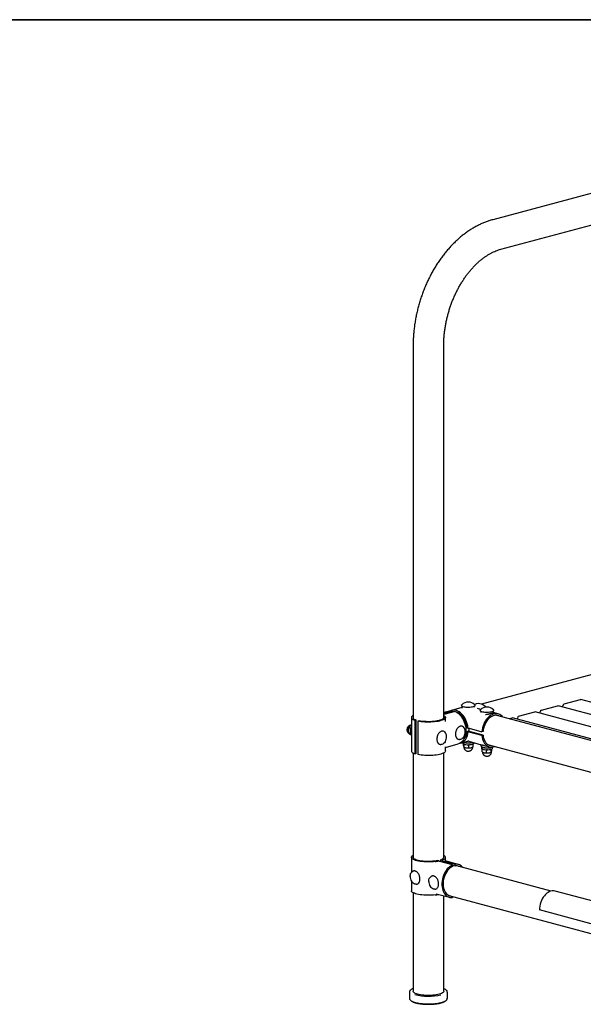
# Model space of a CAD drawing. Units: inches. Extents: x 0.5 to 17.3, y 0.1 to 10.6.
# Drawn here: x 10.8 to 12.8, y 7.2 to 10.6 of the extents above; entities that cross this region are included whole.
import ezdxf

# ---------------------------------------------------------------- set-up
doc = ezdxf.new("R2010")
doc.units = ezdxf.units.IN
doc.header["$MEASUREMENT"] = 0
doc.layers.add('FORMAT', color=7, linetype='Continuous')

msp = doc.modelspace()

# ---------------------------------------------------------------- linework, layer by layer
at = {"color": 7, "linetype": 'Continuous', "lineweight": 25}
for p, q in [((13.69471, 10.21655), (12.47692, 9.89029)), ((12.50423, 9.78833), (13.72203, 10.11459)), ((12.20209, 9.45502), (12.20209, 8.17299)), ((12.30765, 8.17299), (12.30765, 9.45502)), ((13.63595, 8.54155), (12.43777, 8.22054)), ((12.41942, 8.22171), (12.41326, 8.22006)), ((12.64417, 8.20019), (12.70035, 8.21525)), ((13.63595, 7.96499), (12.70179, 8.21526)), ((12.71881, 8.2107), (12.71881, 8.21484)), ((12.72274, 8.22124), (12.77892, 8.23629)), ((13.63595, 8.00708), (12.78035, 8.23631)), ((12.30765, 8.18978), (12.33786, 8.19788)), ((12.32759, 8.1971), (12.30765, 8.19176)), ((12.34768, 8.19525), (12.30765, 8.18452)), ((12.37055, 8.20861), (12.33496, 8.19908)), ((12.33786, 8.19261), (12.33786, 8.19788)), ((12.34004, 8.19436), (12.33786, 8.19377)), ((12.36981, 8.20823), (12.37074, 8.20856)), ((12.37103, 8.21101), (12.37103, 8.20969)), ((12.4137, 8.20982), (12.4137, 8.21101)), ((12.4358, 8.20282), (12.42416, 8.20594)), ((12.43536, 8.19377), (12.43536, 8.19247)), ((12.47802, 8.19245), (12.47802, 8.19377)), ((12.49544, 8.18684), (12.47852, 8.19138)), ((12.99217, 8.04768), (12.49035, 8.18212)), ((12.56561, 8.17915), (12.62178, 8.1942)), ((13.63595, 7.92289), (12.62322, 8.19421)), ((12.64024, 8.18965), (12.64024, 8.19379)), ((12.19622, 8.17444), (12.19622, 8.05936)), ((12.21277, 8.16579), (12.20878, 8.16472)), ((12.20878, 8.04964), (12.20878, 8.16472)), ((12.21277, 8.05071), (12.21277, 8.16579)), ((12.22259, 8.16316), (12.2186, 8.16209)), ((12.2186, 8.16209), (12.2186, 8.04701)), ((12.31352, 8.16064), (12.31352, 8.17444)), ((12.53354, 8.17055), (12.54321, 8.17315)), ((12.99813, 8.05167), (12.54465, 8.17316)), ((12.56168, 8.1686), (12.56168, 8.17274)), ((12.1855, 8.12264), (12.19236, 8.1208)), ((12.18727, 8.14032), (12.19414, 8.13848)), ((12.19414, 8.13848), (12.19488, 8.13893)), ((12.19555, 8.11463), (12.19565, 8.1146)), ((12.39132, 8.13808), (12.38733, 8.13915)), ((12.39236, 8.12712), (12.38733, 8.12577)), ((12.39132, 8.1247), (12.38733, 8.12577)), ((12.44307, 8.11353), (12.39236, 8.12712)), ((12.39482, 8.13308), (12.39499, 8.13792)), ((12.39503, 8.13765), (12.43908, 8.12585)), ((12.43908, 8.11246), (12.39503, 8.12427)), ((12.44307, 8.12691), (12.43908, 8.12585)), ((12.43908, 8.11246), (12.44307, 8.11353)), ((12.31352, 8.07189), (12.35795, 8.08379)), ((12.36531, 8.08577), (12.39093, 8.09263)), ((12.37325, 8.0879), (12.37325, 8.08603)), ((12.37576, 8.07722), (12.37576, 8.0835)), ((12.37796, 8.08177), (12.3777, 8.08282)), ((12.3812, 8.08197), (12.37796, 8.08177)), ((12.37796, 8.07242), (12.37796, 8.08177)), ((12.39457, 8.07989), (12.39146, 8.08098)), ((12.3938, 8.09263), (12.43702, 8.08105)), ((12.39457, 8.07053), (12.39457, 8.07989)), ((12.40897, 8.0828), (12.40686, 8.08285)), ((12.40897, 8.07344), (12.40897, 8.0828)), ((12.41148, 8.08603), (12.41148, 8.0879)), ((12.43536, 8.08055), (12.43536, 8.07923)), ((12.44589, 8.07867), (12.46508, 8.07353)), ((12.4471, 8.07843), (12.44867, 8.07795)), ((12.46304, 8.08016), (13.63007, 7.7675)), ((12.20209, 8.05251), (12.20209, 7.69127)), ((12.21277, 8.05071), (12.20878, 8.04964)), ((12.30765, 7.69127), (12.30765, 8.05251)), ((12.31352, 8.05936), (12.31352, 8.07316)), ((12.37752, 8.07253), (12.37867, 8.07197)), ((12.40606, 8.07197), (12.40738, 8.07261)), ((12.43758, 8.07495), (12.43758, 8.06879)), ((12.44029, 8.06544), (12.44044, 8.06623)), ((12.44265, 8.06545), (12.44029, 8.06544)), ((12.44029, 8.05608), (12.44029, 8.06544)), ((12.44145, 8.05549), (12.443, 8.05473)), ((12.455, 8.06264), (12.4523, 8.06388)), ((12.455, 8.05328), (12.455, 8.06264)), ((12.4714, 8.06465), (12.46842, 8.06488)), ((12.47038, 8.05473), (12.47164, 8.05535)), ((12.47162, 8.06563), (12.4714, 8.06465)), ((12.4714, 8.0553), (12.4714, 8.06465)), ((12.47309, 8.06011), (12.47309, 8.06617)), ((12.4758, 8.06879), (12.4758, 8.07281)), ((12.19622, 7.69272), (12.19622, 7.64093)), ((12.29114, 7.68037), (12.28715, 7.68144)), ((12.33786, 7.66643), (12.29381, 7.67823)), ((12.30096, 7.683), (12.29698, 7.68407)), ((12.29698, 7.68407), (12.29698, 7.67738)), ((12.30363, 7.68086), (12.34768, 7.66906)), ((12.35795, 7.66829), (12.3123, 7.68052)), ((12.31352, 7.68019), (12.31352, 7.69272)), ((12.34768, 7.66362), (12.34768, 7.66906)), ((12.33786, 7.66643), (12.33786, 7.66099)), ((12.33786, 7.66625), (12.34768, 7.66362)), ((12.67803, 7.57645), (12.35286, 7.66357)), ((12.19622, 7.61095), (12.19622, 7.57764)), ((12.22174, 7.60503), (12.22403, 7.6064)), ((12.20209, 7.57079), (12.20209, 7.23107)), ((12.28194, 7.56721), (12.32759, 7.55498)), ((13.28098, 7.41851), (12.69173, 7.57637)), ((12.30765, 7.23107), (12.30765, 7.56032)), ((12.32554, 7.56161), (13.57033, 7.22811)), ((12.33786, 7.55831), (12.33786, 7.5542)), ((13.22665, 7.35352), (12.6374, 7.51138)), ((12.1896, 7.22843), (12.1896, 7.20695)), ((12.32014, 7.20695), (12.32014, 7.22843))]:
    msp.add_line(p, q, dxfattribs=at)
at = {"color": 7, "linetype": 'Continuous', "lineweight": 25, "flags": 128}
for points in [[(12.36928, 8.21749), (12.36948, 8.21805), (12.37017, 8.21891)], [(12.41347, 8.21337), (12.41325, 8.2132), (12.4114, 8.21218), (12.40886, 8.21127), (12.40572, 8.21051), (12.4021, 8.20992), (12.39813, 8.20952), (12.39395, 8.20933), (12.38972, 8.20936), (12.38558, 8.2096), (12.38168, 8.21005), (12.37817, 8.21069), (12.37518, 8.21149), (12.37291, 8.21238)], [(12.45355, 8.21023), (12.45033, 8.21312), (12.44582, 8.21644), (12.44116, 8.21909), (12.43642, 8.22102), (12.43165, 8.22221), (12.42692, 8.22264), (12.42229, 8.22231), (12.41942, 8.22171)], [(12.70035, 8.21525), (12.70112, 8.21535), (12.70179, 8.21526)], [(12.77892, 8.23629), (12.77968, 8.2364), (12.78035, 8.23631)], [(12.20209, 8.18129), (12.20017, 8.18011), (12.1981, 8.17839), (12.19678, 8.17661), (12.19624, 8.17481), (12.19646, 8.17301), (12.19746, 8.17122), (12.19922, 8.16947), (12.20172, 8.1678), (12.20492, 8.1662), (12.20878, 8.16472)], [(12.30868, 8.18069), (12.311, 8.179), (12.31258, 8.17724), (12.3134, 8.17545), (12.31345, 8.17364), (12.31272, 8.17184), (12.31122, 8.17008), (12.30898, 8.16838), (12.30602, 8.16675), (12.30239, 8.16523), (12.29813, 8.16383), (12.29329, 8.16257), (12.28795, 8.16146), (12.28217, 8.16053), (12.27603, 8.15978), (12.26961, 8.15923), (12.26299, 8.15888), (12.25627, 8.15873), (12.24952, 8.15879), (12.24285, 8.15906), (12.23634, 8.15953), (12.23007, 8.1602), (12.22413, 8.16106), (12.2186, 8.16209)], [(12.30766, 8.18129), (12.3079, 8.18115), (12.30868, 8.18069)], [(12.38871, 8.15284), (12.38671, 8.15927), (12.38422, 8.16549), (12.38128, 8.17139), (12.37793, 8.17692), (12.37421, 8.18198), (12.37017, 8.18653), (12.36587, 8.19049), (12.36136, 8.19381), (12.3567, 8.19646), (12.35196, 8.19839), (12.34719, 8.19958), (12.34246, 8.20001), (12.33783, 8.19968), (12.33336, 8.1986), (12.33134, 8.19783)], [(12.34768, 8.19525), (12.35242, 8.19282), (12.35703, 8.18969), (12.36145, 8.1859), (12.36561, 8.18149), (12.36947, 8.17653), (12.37297, 8.17109), (12.37606, 8.16523), (12.3787, 8.15904), (12.38086, 8.15259), (12.38251, 8.14599), (12.38361, 8.1393), (12.38417, 8.13264), (12.38417, 8.12608), (12.38361, 8.11971), (12.38251, 8.11362), (12.38086, 8.1079), (12.3787, 8.10261), (12.37606, 8.09783), (12.37297, 8.09363), (12.36947, 8.09006), (12.36561, 8.08717), (12.36145, 8.08499), (12.35795, 8.08379)], [(12.38733, 8.13915), (12.38642, 8.14567), (12.38495, 8.15213), (12.38293, 8.15845), (12.3804, 8.16451), (12.3774, 8.17023), (12.37397, 8.17551), (12.37017, 8.18027), (12.36605, 8.18445), (12.36168, 8.18796), (12.35714, 8.19076), (12.35248, 8.19281), (12.35238, 8.19285)], [(12.43361, 8.20025), (12.43381, 8.20081), (12.43449, 8.20167)], [(12.4778, 8.19614), (12.47758, 8.19597), (12.47572, 8.19495), (12.47318, 8.19404), (12.47005, 8.19328), (12.46643, 8.19268), (12.46246, 8.19229), (12.45828, 8.1921), (12.45405, 8.19213), (12.4499, 8.19237), (12.44601, 8.19282), (12.4425, 8.19345), (12.4395, 8.19425), (12.43723, 8.19514)], [(12.51076, 8.17666), (12.50869, 8.17895), (12.50499, 8.18218), (12.50097, 8.1847), (12.49666, 8.18648), (12.49214, 8.18751), (12.48745, 8.18777), (12.48267, 8.18725), (12.47785, 8.18596), (12.47307, 8.18391), (12.46839, 8.18115), (12.46386, 8.1777), (12.45955, 8.1736), (12.45553, 8.16892), (12.45184, 8.16372), (12.44853, 8.15807), (12.44565, 8.15204), (12.44323, 8.14572), (12.44132, 8.13918), (12.43993, 8.13253), (12.43908, 8.12585)], [(12.49749, 8.18021), (12.49618, 8.18074), (12.49181, 8.18192), (12.48726, 8.18228), (12.48261, 8.18183), (12.47792, 8.18058), (12.47326, 8.17853), (12.46871, 8.17573), (12.46435, 8.17221), (12.46023, 8.16804), (12.45643, 8.16327), (12.453, 8.15799), (12.44999, 8.15227), (12.44746, 8.14621), (12.44544, 8.1399), (12.44397, 8.13343), (12.44307, 8.12691)], [(12.62178, 8.1942), (12.62255, 8.1943), (12.62322, 8.19421)], [(12.20209, 8.17589), (12.20206, 8.17582), (12.20184, 8.17404), (12.20244, 8.17227), (12.20386, 8.17053), (12.20608, 8.16886), (12.20907, 8.16727), (12.21277, 8.16579)], [(12.30765, 8.17589), (12.30791, 8.17484), (12.30768, 8.17306), (12.30662, 8.17131), (12.30476, 8.1696), (12.30211, 8.16797), (12.29873, 8.16644), (12.29466, 8.16504), (12.28997, 8.16378), (12.28473, 8.16269), (12.27902, 8.16178), (12.27293, 8.16107), (12.26656, 8.16057), (12.26001, 8.16029), (12.25337, 8.16023), (12.24676, 8.16039), (12.24028, 8.16077), (12.23403, 8.16137), (12.2281, 8.16217), (12.22259, 8.16316)], [(12.54321, 8.17315), (12.54398, 8.17325), (12.54465, 8.17316)], [(12.1962, 8.14157), (12.19531, 8.14015), (12.19363, 8.13668), (12.19244, 8.13294), (12.19178, 8.12908), (12.1917, 8.12526), (12.19219, 8.12166), (12.19322, 8.11842), (12.19477, 8.11568), (12.19622, 8.11403)], [(12.19622, 8.12676), (12.19622, 8.12405), (12.19622, 8.12403)], [(12.38871, 8.11134), (12.38671, 8.10598), (12.38422, 8.1011), (12.38128, 8.09676), (12.37793, 8.09304), (12.37421, 8.08996), (12.37017, 8.08758), (12.36587, 8.08592), (12.36156, 8.08504)], [(12.39516, 8.12637), (12.39509, 8.12703), (12.39482, 8.13308)], [(12.43908, 8.11246), (12.43993, 8.10623), (12.44132, 8.10032), (12.44323, 8.09482), (12.44565, 8.08979), (12.44853, 8.0853), (12.45184, 8.08142), (12.45553, 8.0782), (12.45955, 8.07568), (12.46386, 8.07389), (12.46839, 8.07286), (12.47307, 8.07261), (12.47785, 8.07313), (12.48267, 8.07442), (12.48344, 8.0747)], [(12.44307, 8.11353), (12.44397, 8.1075), (12.44544, 8.10182), (12.44746, 8.09659), (12.44999, 8.09188), (12.453, 8.08777), (12.45643, 8.08433), (12.46023, 8.0816), (12.46435, 8.07964), (12.46871, 8.07846), (12.47017, 8.07825)], [(12.31335, 8.09237), (12.31245, 8.09092), (12.31004, 8.0878), (12.30734, 8.08525), (12.30444, 8.08335), (12.30144, 8.08216), (12.29844, 8.08174), (12.29814, 8.08174)], [(12.37768, 8.10961), (12.37678, 8.10816), (12.37437, 8.10503), (12.37167, 8.10248), (12.36877, 8.10058), (12.36577, 8.0994), (12.36277, 8.09897), (12.36247, 8.09897)], [(12.37325, 8.08603), (12.37337, 8.08545), (12.37421, 8.08442), (12.37582, 8.08346), (12.37814, 8.08261), (12.38105, 8.0819), (12.38444, 8.08137), (12.38817, 8.08103), (12.39208, 8.08091), (12.396, 8.081), (12.39976, 8.08131), (12.40321, 8.08181), (12.4062, 8.0825), (12.40861, 8.08333), (12.41033, 8.08428), (12.41128, 8.0853), (12.41148, 8.08603)], [(12.19622, 8.05936), (12.19646, 8.05793), (12.19746, 8.05614), (12.19922, 8.0544), (12.20172, 8.05272), (12.20492, 8.05113), (12.20878, 8.04964)], [(12.31352, 8.05936), (12.31345, 8.05856), (12.31272, 8.05676), (12.31122, 8.055), (12.30898, 8.0533), (12.30602, 8.05167), (12.30239, 8.05015), (12.29813, 8.04875), (12.29329, 8.04749), (12.28795, 8.04639), (12.28217, 8.04545), (12.27603, 8.04471), (12.26961, 8.04415), (12.26299, 8.0438), (12.25627, 8.04365), (12.24952, 8.04371), (12.24285, 8.04398), (12.23634, 8.04445), (12.23007, 8.04512), (12.22413, 8.04598), (12.2186, 8.04701)], [(12.43758, 8.06879), (12.43768, 8.06826), (12.4385, 8.06723), (12.44008, 8.06626), (12.44236, 8.06541), (12.44526, 8.06469), (12.44864, 8.06415), (12.45236, 8.06381), (12.45626, 8.06368), (12.46018, 8.06376), (12.46395, 8.06406), (12.46742, 8.06456), (12.47043, 8.06523), (12.47286, 8.06606), (12.4746, 8.06701), (12.47559, 8.06803), (12.4758, 8.06879)], [(12.43773, 8.07432), (12.4385, 8.07338), (12.44008, 8.07242), (12.44236, 8.07156), (12.44526, 8.07085), (12.44864, 8.07031), (12.45236, 8.06996), (12.45626, 8.06983), (12.46018, 8.06992), (12.46395, 8.07021), (12.46742, 8.07071), (12.47043, 8.07139), (12.47286, 8.07222), (12.47374, 8.07264)], [(12.27822, 7.6783), (12.27188, 7.67768), (12.26533, 7.67726), (12.25863, 7.67704), (12.25188, 7.67702), (12.24518, 7.67722), (12.2386, 7.67762), (12.23224, 7.67822), (12.22617, 7.67901), (12.22049, 7.67999), (12.21526, 7.68113), (12.21055, 7.68242), (12.20644, 7.68386), (12.20296, 7.6854), (12.20017, 7.68705), (12.1981, 7.68877), (12.19678, 7.69054), (12.19624, 7.69234), (12.19646, 7.69415), (12.19746, 7.69594), (12.19922, 7.69768), (12.20172, 7.69936), (12.20209, 7.69957)], [(12.28715, 7.68144), (12.28164, 7.68045), (12.27572, 7.67965), (12.26946, 7.67905), (12.26298, 7.67867), (12.25637, 7.67851), (12.24974, 7.67857), (12.24318, 7.67885), (12.23681, 7.67935), (12.23073, 7.68006), (12.22502, 7.68097), (12.21978, 7.68206), (12.21508, 7.68332), (12.21101, 7.68472), (12.20763, 7.68625), (12.20498, 7.68788), (12.20312, 7.68959), (12.20206, 7.69134), (12.20184, 7.69312), (12.20209, 7.69417)], [(12.29698, 7.68407), (12.30068, 7.68555), (12.30366, 7.68713), (12.30588, 7.68881), (12.3073, 7.69055), (12.30791, 7.69232), (12.30768, 7.69409), (12.30765, 7.69417)], [(12.30868, 7.68646), (12.311, 7.68816), (12.31258, 7.68992), (12.3134, 7.69171), (12.31345, 7.69352), (12.31272, 7.69532), (12.31122, 7.69708), (12.30898, 7.69878), (12.30765, 7.69957)], [(12.19196, 7.62718), (12.19203, 7.62911), (12.19259, 7.633), (12.19367, 7.63654), (12.19526, 7.63961), (12.19729, 7.6421), (12.1997, 7.64393), (12.20119, 7.64465)], [(12.33786, 7.66643), (12.33312, 7.664), (12.32851, 7.66087), (12.32409, 7.65708), (12.31992, 7.65267), (12.31607, 7.64771), (12.31257, 7.64227), (12.30948, 7.63641), (12.30683, 7.63022), (12.30468, 7.62377), (12.30303, 7.61717), (12.30192, 7.61048), (12.30136, 7.60382), (12.30136, 7.59726), (12.30192, 7.59089), (12.30303, 7.5848), (12.30468, 7.57908), (12.30683, 7.57379), (12.30948, 7.56901), (12.31257, 7.56481), (12.31607, 7.56124), (12.31992, 7.55835), (12.32409, 7.55617), (12.32851, 7.55475), (12.33312, 7.55409), (12.33786, 7.5542)], [(12.33786, 7.66099), (12.33325, 7.65853), (12.3288, 7.65533), (12.32456, 7.65144), (12.32061, 7.64694), (12.317, 7.64188), (12.3138, 7.63635), (12.31105, 7.63043), (12.3088, 7.62421), (12.30707, 7.6178), (12.30591, 7.6113), (12.30533, 7.6048), (12.30533, 7.5984), (12.30591, 7.59221), (12.30707, 7.58633), (12.3088, 7.58084), (12.31105, 7.57584), (12.3138, 7.57139), (12.317, 7.56758), (12.32061, 7.56445), (12.32456, 7.56206), (12.3288, 7.56045), (12.33268, 7.55969)], [(12.21232, 7.60005), (12.2113, 7.60001), (12.2083, 7.60044), (12.2053, 7.60162), (12.2024, 7.60352), (12.1997, 7.60608), (12.19729, 7.6092), (12.19639, 7.61065)], [(12.25629, 7.60995), (12.25636, 7.61188), (12.25691, 7.61577), (12.258, 7.61931), (12.25959, 7.62238), (12.26162, 7.62487), (12.26403, 7.6267), (12.26551, 7.62741)], [(12.27822, 7.56322), (12.27188, 7.5626), (12.26533, 7.56218), (12.25863, 7.56196), (12.25188, 7.56195), (12.24518, 7.56214), (12.2386, 7.56254), (12.23224, 7.56314), (12.22617, 7.56394), (12.22049, 7.56491), (12.21526, 7.56605), (12.21055, 7.56735), (12.20644, 7.56878), (12.20296, 7.57033), (12.20017, 7.57197), (12.1981, 7.57369), (12.19678, 7.57547), (12.19624, 7.57727), (12.19622, 7.57764)], [(12.27665, 7.58281), (12.27563, 7.58278), (12.27263, 7.58321), (12.26963, 7.58439), (12.26673, 7.58629), (12.26403, 7.58885), (12.26162, 7.59197), (12.26072, 7.59342)], [(12.69173, 7.57637), (12.69128, 7.57649), (12.68669, 7.57721), (12.68197, 7.57712), (12.67717, 7.57623), (12.67238, 7.57455), (12.66765, 7.57211), (12.66307, 7.56893), (12.65869, 7.56507), (12.65458, 7.56059), (12.6508, 7.55554), (12.6474, 7.55), (12.64444, 7.54406), (12.64195, 7.53779), (12.63998, 7.53129), (12.63855, 7.52466), (12.63769, 7.51799), (12.6374, 7.51138)], [(12.30765, 7.23107), (12.30755, 7.23021), (12.30678, 7.22852), (12.30526, 7.22686), (12.303, 7.22526), (12.30004, 7.22375), (12.29642, 7.22235), (12.29219, 7.22107), (12.28742, 7.21994), (12.28218, 7.21897), (12.27653, 7.21817), (12.27057, 7.21757), (12.26438, 7.21716), (12.25806, 7.21695), (12.25168, 7.21695), (12.24536, 7.21716), (12.23917, 7.21757), (12.23321, 7.21817), (12.22757, 7.21897), (12.22232, 7.21994), (12.21755, 7.22107), (12.21333, 7.22235), (12.20971, 7.22375), (12.20674, 7.22526), (12.20448, 7.22686), (12.20296, 7.22852), (12.20219, 7.23021), (12.20209, 7.23107)]]:
    msp.add_lwpolyline(points, dxfattribs=at)
at = {"color": 7, "linetype": 'Continuous', "lineweight": 25}
for centre, radius, start, end in [((12.39236, 8.19497), 0.03265, 47.16017, 132.83983), ((12.72537, 8.21522), 0.00657, 113.59185, 183.36352), ((12.33479, 8.17007), 0.02797, 83.69384, 104.90516), ((12.34291, 8.16907), 0.02545, 85.89773, 101.43749), ((12.45669, 8.17774), 0.03265, 47.16017, 132.83983), ((12.56823, 8.17313), 0.00657, 113.59185, 183.36352), ((12.6468, 8.19418), 0.00657, 113.59185, 183.36352), ((12.30687, 8.13078), 0.08476, 4.94146, 15.08533), ((12.2981, 8.11013), 0.01972, 356.43086, 48.99832), ((12.36243, 8.12737), 0.01972, 356.43086, 48.99832), ((12.34175, 8.12855), 0.04566, 321.09739, 356.50771), ((12.34946, 8.12603), 0.03265, 329.80735, 0.19673), ((12.32796, 8.13012), 0.06359, 342.81921, 355.11032), ((12.28513, 8.10879), 0.03265, 329.80735, 0.19673), ((12.39236, 8.14176), 0.05484, 254.15176, 285.84824), ((12.39236, 8.08726), 0.00556, 75.40371, 104.36126), ((12.38797, 8.09379), 0.02372, 246.91618, 265.86815), ((12.39229, 8.12272), 0.05294, 263.45907, 280.31382), ((12.39878, 8.08791), 0.01753, 279.83491, 294.54629), ((12.4506, 8.07161), 0.01851, 245.73516, 260.80304), ((12.45676, 8.10596), 0.05341, 260.17936, 276.9328), ((12.46117, 8.07641), 0.02355, 274.94502, 293.03032), ((12.26209, 7.82061), 0.14322, 276.46455, 281.70298), ((12.28914, 7.71967), 0.03853, 287.87718, 300.47621), ((12.35053, 7.64036), 0.02884, 37.96472, 95.66531), ((12.35001, 7.63869), 0.02504, 66.50314, 95.34038), ((12.22461, 7.62707), 0.03265, 179.80327, 210.19265), ((12.28894, 7.60984), 0.03265, 179.80327, 210.19265), ((12.26181, 7.70758), 0.14528, 276.48387, 281.17928), ((12.25512, 7.40657), 0.19247, 255.97412, 282.86622), ((12.25484, 7.41287), 0.22532, 265.21892, 275.75447)]:
    msp.add_arc(centre, radius, start, end, dxfattribs=at)
msp.add_ellipse((12.25487, 8.1169), major_axis=(0.05688, -0.04926), ratio=0.2903592, start_param=0.2404393, end_param=0.2463274, dxfattribs=at)
for points, knots in [([(12.47692, 9.89029), (12.47452, 9.88963), (12.468, 9.88782), (12.45743, 9.88431), (12.44522, 9.87962), (12.43309, 9.87424), (12.42106, 9.86821), (12.40916, 9.86153), (12.3974, 9.85421), (12.38581, 9.84626), (12.37442, 9.83771), (12.36325, 9.82856), (12.35232, 9.81885), (12.34165, 9.80858), (12.33126, 9.79779), (12.32117, 9.78648), (12.31139, 9.7747), (12.30196, 9.76246), (12.29287, 9.74978), (12.28415, 9.73669), (12.27581, 9.72322), (12.26786, 9.70939), (12.26031, 9.69522), (12.25318, 9.68074), (12.24647, 9.66598), (12.2402, 9.65096), (12.23438, 9.6357), (12.22902, 9.62025), (12.22412, 9.60461), (12.21969, 9.58882), (12.21574, 9.5729), (12.21228, 9.55689), (12.20931, 9.5408), (12.20683, 9.52467), (12.20487, 9.50852), (12.20341, 9.49238), (12.20247, 9.47628), (12.20212, 9.46383), (12.2021, 9.45676), (12.20209, 9.45502)], [0, 0, 0, 0, 0.015717, 0.042759, 0.069893, 0.097168, 0.1245761, 0.1521065, 0.1797466, 0.2074822, 0.2352988, 0.2631816, 0.2911168, 0.3190917, 0.3470947, 0.3751162, 0.4031479, 0.4311818, 0.4592126, 0.4872368, 0.5152522, 0.5432573, 0.5712517, 0.5992356, 0.6272096, 0.655175, 0.6831334, 0.7110866, 0.7390367, 0.7669859, 0.7949366, 0.8228906, 0.85085, 0.8788171, 0.9067943, 0.9347835, 0.9627867, 0.9908054, 1, 1, 1, 1]), ([(12.30765, 9.45502), (12.30766, 9.45728), (12.3077, 9.46394), (12.3081, 9.47512), (12.309, 9.48858), (12.31037, 9.50211), (12.31219, 9.5157), (12.31447, 9.52929), (12.31718, 9.54286), (12.32034, 9.55637), (12.32392, 9.56978), (12.32793, 9.58306), (12.33235, 9.59618), (12.33717, 9.60909), (12.34237, 9.62178), (12.34794, 9.63419), (12.35387, 9.64631), (12.36013, 9.6581), (12.36671, 9.66954), (12.37358, 9.68058), (12.38073, 9.69122), (12.38813, 9.70141), (12.39576, 9.71115), (12.4036, 9.7204), (12.41162, 9.72915), (12.4198, 9.73737), (12.42811, 9.74506), (12.43652, 9.7522), (12.44502, 9.75878), (12.45357, 9.76478), (12.46216, 9.77021), (12.47076, 9.77506), (12.47935, 9.77933), (12.48791, 9.783), (12.49623, 9.78605), (12.50163, 9.78759), (12.50423, 9.78833)], [0, 0, 0, 0, 0.0153417, 0.0452465, 0.0751751, 0.1051246, 0.135092, 0.1650742, 0.1950674, 0.2250679, 0.2550717, 0.2850745, 0.3150709, 0.3450568, 0.3750282, 0.4049811, 0.4349121, 0.4648179, 0.4946956, 0.524543, 0.5543586, 0.5841419, 0.6138933, 0.643615, 0.6733105, 0.7029859, 0.7326497, 0.7623115, 0.7919835, 0.8216842, 0.8514374, 0.8812727, 0.9112269, 0.9413444, 0.9716786, 1, 1, 1, 1]), ([(12.36899, 8.21687), (12.36897, 8.21681), (12.36878, 8.21632), (12.36907, 8.21526), (12.36988, 8.21408), (12.37098, 8.21317), (12.37202, 8.21268), (12.37245, 8.21248)], [0, 0, 0, 0, 0.0300334, 0.2885244, 0.5361502, 0.8137105, 1, 1, 1, 1]), ([(12.37144, 8.21299), (12.37125, 8.21253), (12.371, 8.21189), (12.37108, 8.21121), (12.37111, 8.21102)], [0, 0, 0, 0, 0.7172063, 1, 1, 1, 1]), ([(12.41363, 8.211), (12.41364, 8.21154), (12.41364, 8.21234), (12.41329, 8.21301), (12.41318, 8.21323)], [0, 0, 0, 0, 0.6694732, 1, 1, 1, 1]), ([(12.41435, 8.21379), (12.41451, 8.2139), (12.41511, 8.21433), (12.41566, 8.21527), (12.41592, 8.21667), (12.41542, 8.21798), (12.41478, 8.21881), (12.4142, 8.21919), (12.41408, 8.21926)], [0, 0, 0, 0, 0.0803344, 0.3034008, 0.509408, 0.7256494, 0.9446527, 1, 1, 1, 1]), ([(12.37102, 8.20963), (12.37102, 8.20962), (12.37109, 8.20934), (12.37076, 8.20878), (12.3706, 8.20865), (12.37053, 8.20859)], [0, 0, 0, 0, 0.0213753, 0.5817874, 1, 1, 1, 1]), ([(12.43332, 8.19963), (12.4333, 8.19958), (12.43311, 8.19908), (12.4334, 8.19803), (12.43421, 8.19685), (12.4353, 8.19593), (12.43635, 8.19545), (12.43677, 8.19525)], [0, 0, 0, 0, 0.0300334, 0.2885244, 0.5361502, 0.8137105, 1, 1, 1, 1]), ([(12.43576, 8.19576), (12.43556, 8.19526), (12.43531, 8.19461), (12.4354, 8.19392), (12.43542, 8.19376)], [0, 0, 0, 0, 0.7635403, 1, 1, 1, 1]), ([(12.4785, 8.19025), (12.47848, 8.19024), (12.47831, 8.19017), (12.47783, 8.19002), (12.47704, 8.18978), (12.47621, 8.18954), (12.47501, 8.18921), (12.47327, 8.18874), (12.47059, 8.18802), (12.46755, 8.18723), (12.46425, 8.1864), (12.46074, 8.18558), (12.45707, 8.18483), (12.45393, 8.18431), (12.45207, 8.1841), (12.45143, 8.18402)], [0, 0, 0, 0, 0.0058654, 0.0618011, 0.1191189, 0.1769418, 0.2080277, 0.3092305, 0.4135673, 0.5150277, 0.6194502, 0.7238998, 0.8311045, 0.942758, 1, 1, 1, 1]), ([(12.47796, 8.19379), (12.47796, 8.19432), (12.47796, 8.19511), (12.47762, 8.19578), (12.4775, 8.196)], [0, 0, 0, 0, 0.6668247, 1, 1, 1, 1]), ([(12.47853, 8.19137), (12.47846, 8.19142), (12.47831, 8.19154), (12.47796, 8.19211), (12.47803, 8.19239), (12.47803, 8.19239)], [0, 0, 0, 0, 0.4431822, 0.9973303, 1, 1, 1, 1]), ([(12.47868, 8.19655), (12.47883, 8.19667), (12.47943, 8.1971), (12.47998, 8.19803), (12.48025, 8.19943), (12.47975, 8.20075), (12.47911, 8.20158), (12.47853, 8.20195), (12.47841, 8.20203)], [0, 0, 0, 0, 0.0803344, 0.3034008, 0.509408, 0.7256494, 0.9446527, 1, 1, 1, 1]), ([(12.47847, 8.19135), (12.47879, 8.19124), (12.47914, 8.19113), (12.4792, 8.19102), (12.4792, 8.19101)], [0, 0, 0, 0, 0.89460716, 1, 1, 1, 1]), ([(12.19622, 8.14813), (12.19551, 8.14812), (12.1938, 8.1481), (12.19119, 8.14739), (12.18852, 8.14616), (12.18616, 8.14446), (12.18416, 8.14238), (12.18255, 8.13991), (12.18137, 8.13706), (12.18077, 8.13397), (12.18081, 8.13081), (12.18144, 8.12778), (12.18265, 8.12496), (12.18438, 8.12241), (12.1866, 8.12028), (12.18868, 8.11882), (12.19008, 8.11834), (12.1905, 8.11819)], [0, 0, 0, 0, 0.0493643, 0.1197889, 0.1881699, 0.2552869, 0.322139, 0.3901064, 0.4610837, 0.537382, 0.6098565, 0.6815642, 0.7529566, 0.8244874, 0.8963511, 0.9685411, 1, 1, 1, 1]), ([(12.1922, 8.14543), (12.19206, 8.14531), (12.19008, 8.14368), (12.18862, 8.14194), (12.18727, 8.14032)], [0, 0, 0, 0, 0.070219, 1, 1, 1, 1]), ([(12.19622, 8.14827), (12.19597, 8.14812), (12.19449, 8.14724), (12.19324, 8.14625), (12.1922, 8.14543)], [0, 0, 0, 0, 0.1660986, 1, 1, 1, 1]), ([(12.36489, 8.1444), (12.36437, 8.14424), (12.36287, 8.14378), (12.36044, 8.14252), (12.35773, 8.14045), (12.35523, 8.13782), (12.35303, 8.13472), (12.35118, 8.13123), (12.34974, 8.12747), (12.34876, 8.12354), (12.34826, 8.11956), (12.34825, 8.11564), (12.34875, 8.1119), (12.34974, 8.10845), (12.35121, 8.10538), (12.3531, 8.1028), (12.35537, 8.10079), (12.35794, 8.09946), (12.36018, 8.0988), (12.36156, 8.09884), (12.36198, 8.09886)], [0, 0, 0, 0, 0.0316241, 0.0899728, 0.1486599, 0.2076535, 0.2667738, 0.3259063, 0.3850294, 0.4441554, 0.503309, 0.5625109, 0.6217863, 0.6811431, 0.7405343, 0.7998053, 0.8587133, 0.9170251, 0.9747509, 1, 1, 1, 1]), ([(12.37509, 8.14258), (12.37439, 8.14304), (12.37289, 8.14404), (12.37028, 8.14478), (12.36754, 8.14496), (12.36573, 8.14458), (12.36489, 8.1444)], [0, 0, 0, 0, 0.2310824, 0.4996682, 0.7667501, 1, 1, 1, 1]), ([(12.1854, 8.13174), (12.18529, 8.12931), (12.18514, 8.12628), (12.18544, 8.12324), (12.1855, 8.12264)], [0, 0, 0, 0, 0.8003355, 1, 1, 1, 1]), ([(12.18727, 8.14032), (12.18664, 8.13817), (12.18582, 8.13539), (12.18547, 8.13241), (12.1854, 8.13174)], [0, 0, 0, 0, 0.777043, 1, 1, 1, 1]), ([(12.1855, 8.12264), (12.18604, 8.12206), (12.18713, 8.1209), (12.18873, 8.11957), (12.18954, 8.1189)], [0, 0, 0, 0, 0.495458, 1, 1, 1, 1]), ([(12.18954, 8.1189), (12.18966, 8.1188), (12.19137, 8.11745), (12.19354, 8.11599), (12.19555, 8.11463)], [0, 0, 0, 0, 0.070219, 1, 1, 1, 1]), ([(12.30057, 8.12717), (12.30004, 8.12701), (12.29854, 8.12655), (12.29612, 8.12528), (12.2934, 8.12322), (12.2909, 8.12059), (12.2887, 8.11748), (12.28685, 8.114), (12.28541, 8.11024), (12.28443, 8.10631), (12.28393, 8.10233), (12.28393, 8.09841), (12.28443, 8.09467), (12.28542, 8.09121), (12.28688, 8.08815), (12.28877, 8.08557), (12.29104, 8.08355), (12.29361, 8.08222), (12.29585, 8.08157), (12.29723, 8.08161), (12.29765, 8.08162)], [0, 0, 0, 0, 0.0316241, 0.0899728, 0.1486599, 0.2076535, 0.2667738, 0.3259063, 0.3850294, 0.4441554, 0.503309, 0.5625109, 0.6217863, 0.6811431, 0.7405343, 0.7998053, 0.8587133, 0.9170251, 0.9747509, 1, 1, 1, 1]), ([(12.31076, 8.12535), (12.31007, 8.12581), (12.30857, 8.12681), (12.30595, 8.12754), (12.30321, 8.12773), (12.30141, 8.12735), (12.30057, 8.12717)], [0, 0, 0, 0, 0.2310824, 0.4996682, 0.7667501, 1, 1, 1, 1]), ([(12.39132, 8.13808), (12.39194, 8.13806), (12.39318, 8.13801), (12.39439, 8.13781), (12.39493, 8.13767), (12.39503, 8.13765)], [0, 0, 0, 0, 0.4515493, 0.903183, 1, 1, 1, 1]), ([(12.39503, 8.12427), (12.39455, 8.12437), (12.39358, 8.12458), (12.39221, 8.12468), (12.39145, 8.1247), (12.39132, 8.1247)], [0, 0, 0, 0, 0.4499156, 0.899771, 1, 1, 1, 1]), ([(12.37576, 8.07722), (12.37593, 8.07645), (12.3763, 8.07491), (12.37667, 8.07395), (12.37686, 8.07347)], [0, 0, 0, 0, 0.495458, 1, 1, 1, 1]), ([(12.37832, 8.08925), (12.37911, 8.08902), (12.38085, 8.08852), (12.38369, 8.08804), (12.38576, 8.08785), (12.38661, 8.08777)], [0, 0, 0, 0, 0.3301733, 0.7245243, 1, 1, 1, 1]), ([(12.38659, 8.08775), (12.3872, 8.0877), (12.38899, 8.08756), (12.39207, 8.08747), (12.39536, 8.08753), (12.39734, 8.08769), (12.39814, 8.08775)], [0, 0, 0, 0, 0.1636157, 0.4756224, 0.7869769, 1, 1, 1, 1]), ([(12.39728, 8.08109), (12.39684, 8.08095), (12.39592, 8.08066), (12.39503, 8.08015), (12.39457, 8.07989)], [0, 0, 0, 0, 0.4747524, 1, 1, 1, 1]), ([(12.39814, 8.08776), (12.39931, 8.08788), (12.40171, 8.08814), (12.40449, 8.08864), (12.40589, 8.0891), (12.40638, 8.08926)], [0, 0, 0, 0, 0.38686942, 0.78871812, 1, 1, 1, 1]), ([(12.43487, 8.08164), (12.43499, 8.08154), (12.43522, 8.08135), (12.4353, 8.08078), (12.43533, 8.0805)], [0, 0, 0, 0, 0.5156162, 1, 1, 1, 1]), ([(12.43543, 8.07918), (12.43545, 8.07867), (12.43548, 8.07754), (12.43627, 8.076), (12.4374, 8.07467), (12.4389, 8.07356), (12.44093, 8.07255), (12.44361, 8.07168), (12.44687, 8.07099), (12.45037, 8.07053), (12.454, 8.07028), (12.45768, 8.07024), (12.46051, 8.07035), (12.46208, 8.07048), (12.46247, 8.07052)], [0, 0, 0, 0, 0.0520207, 0.1161392, 0.180582, 0.2532088, 0.3437539, 0.455974, 0.5642729, 0.6671896, 0.7676811, 0.8671977, 0.9665863, 1, 1, 1, 1]), ([(12.43702, 8.08105), (12.43761, 8.0809), (12.43854, 8.08065), (12.44014, 8.08023), (12.44191, 8.07975), (12.44381, 8.07924), (12.44537, 8.07882), (12.44589, 8.07868)], [0, 0, 0, 0, 0.2689873, 0.4233836, 0.5790416, 0.8595574, 1, 1, 1, 1]), ([(12.37681, 8.07398), (12.37682, 8.07315), (12.37684, 8.0713), (12.37763, 8.06859), (12.37888, 8.06601), (12.38048, 8.06385), (12.3823, 8.0621), (12.38424, 8.06075), (12.38625, 8.05975), (12.38831, 8.05907), (12.39053, 8.05866), (12.39298, 8.05855), (12.39569, 8.05887), (12.39846, 8.0597), (12.40097, 8.06101), (12.40317, 8.06272), (12.40504, 8.0648), (12.40657, 8.06733), (12.40762, 8.0701), (12.40783, 8.07205), (12.40793, 8.073)], [0, 0, 0, 0, 0.0518993, 0.1160238, 0.1756888, 0.2316113, 0.2841537, 0.3335583, 0.3801504, 0.4247265, 0.4695706, 0.5217415, 0.5785451, 0.6405059, 0.7022035, 0.7557037, 0.8150035, 0.8770403, 0.9406729, 1, 1, 1, 1]), ([(12.37686, 8.07347), (12.37688, 8.07342), (12.37725, 8.07263), (12.37762, 8.07252), (12.37796, 8.07242)], [0, 0, 0, 0, 0.070219, 1, 1, 1, 1]), ([(12.37796, 8.07242), (12.37931, 8.07189), (12.38203, 8.07082), (12.38484, 8.07036), (12.38626, 8.07013)], [0, 0, 0, 0, 0.495458, 1, 1, 1, 1]), ([(12.38626, 8.07013), (12.38646, 8.07011), (12.38926, 8.06981), (12.39201, 8.07018), (12.39457, 8.07053)], [0, 0, 0, 0, 0.070219, 1, 1, 1, 1]), ([(12.39457, 8.07053), (12.39503, 8.07047), (12.39738, 8.07015), (12.39982, 8.07042), (12.40177, 8.07064)], [0, 0, 0, 0, 0.1996645, 1, 1, 1, 1]), ([(12.40177, 8.07064), (12.40231, 8.07077), (12.40475, 8.07132), (12.40713, 8.07251), (12.40897, 8.07344)], [0, 0, 0, 0, 0.222957, 1, 1, 1, 1]), ([(12.44029, 8.05608), (12.44148, 8.05548), (12.4439, 8.05426), (12.44639, 8.05365), (12.44765, 8.05334)], [0, 0, 0, 0, 0.495458, 1, 1, 1, 1]), ([(12.44123, 8.05525), (12.44126, 8.05476), (12.44135, 8.05326), (12.44214, 8.05092), (12.44344, 8.0484), (12.44509, 8.04631), (12.44693, 8.04462), (12.44889, 8.04333), (12.4509, 8.04239), (12.45298, 8.04175), (12.45525, 8.04138), (12.45718, 8.04134), (12.45837, 8.04147), (12.4587, 8.0415)], [0, 0, 0, 0, 0.0594229, 0.1809999, 0.2943085, 0.4005756, 0.5004359, 0.5943495, 0.6830198, 0.7682481, 0.8552525, 0.9605227, 1, 1, 1, 1]), ([(12.44765, 8.05334), (12.44782, 8.05331), (12.4503, 8.05285), (12.45274, 8.05308), (12.455, 8.05328)], [0, 0, 0, 0, 0.070219, 1, 1, 1, 1]), ([(12.45817, 8.06369), (12.45764, 8.06357), (12.45657, 8.06333), (12.45553, 8.06287), (12.455, 8.06264)], [0, 0, 0, 0, 0.4868922, 1, 1, 1, 1]), ([(12.455, 8.05328), (12.45553, 8.05319), (12.4582, 8.05272), (12.46098, 8.05285), (12.4632, 8.05295)], [0, 0, 0, 0, 0.1996645, 1, 1, 1, 1]), ([(12.4587, 8.0415), (12.45952, 8.04164), (12.46128, 8.04194), (12.46381, 8.04294), (12.46617, 8.04438), (12.46825, 8.04623), (12.47002, 8.0485), (12.47136, 8.05117), (12.47219, 8.05397), (12.47225, 8.05586), (12.47228, 8.05673)], [0, 0, 0, 0, 0.1123764, 0.2395367, 0.3625517, 0.4827358, 0.612084, 0.7462681, 0.883102, 1, 1, 1, 1]), ([(12.46246, 8.07052), (12.46364, 8.07064), (12.46605, 8.07089), (12.46926, 8.07155), (12.47164, 8.0722), (12.47278, 8.07278), (12.47314, 8.07297)], [0, 0, 0, 0, 0.2814704, 0.573839, 0.8623625, 1, 1, 1, 1]), ([(12.4632, 8.05295), (12.46382, 8.05304), (12.4666, 8.05344), (12.4693, 8.05448), (12.4714, 8.0553)], [0, 0, 0, 0, 0.22295697, 1, 1, 1, 1]), ([(12.4714, 8.0553), (12.47154, 8.05531), (12.47182, 8.05534), (12.4721, 8.05602), (12.47225, 8.05636)], [0, 0, 0, 0, 0.495458, 1, 1, 1, 1]), ([(12.47225, 8.05636), (12.47227, 8.05642), (12.47255, 8.05725), (12.47283, 8.05873), (12.47309, 8.06011)], [0, 0, 0, 0, 0.070219, 1, 1, 1, 1]), ([(12.29381, 7.67823), (12.29337, 7.6784), (12.29249, 7.67876), (12.29162, 7.67967), (12.29122, 7.68026), (12.29114, 7.68037)], [0, 0, 0, 0, 0.4499156, 0.899771, 1, 1, 1, 1]), ([(12.30096, 7.683), (12.30132, 7.68254), (12.30202, 7.68162), (12.303, 7.68105), (12.30353, 7.68089), (12.30363, 7.68086)], [0, 0, 0, 0, 0.4515493, 0.903183, 1, 1, 1, 1]), ([(12.20918, 7.64545), (12.20865, 7.64557), (12.20714, 7.64592), (12.20469, 7.64591), (12.20264, 7.6456), (12.20166, 7.6451), (12.20154, 7.64503)], [0, 0, 0, 0, 0.2024715, 0.5750397, 0.9448084, 1, 1, 1, 1]), ([(12.21297, 7.59991), (12.21375, 7.60001), (12.21546, 7.60022), (12.21791, 7.60135), (12.22024, 7.6031), (12.22223, 7.60545), (12.22383, 7.6083), (12.22499, 7.61158), (12.22568, 7.61521), (12.22587, 7.61906), (12.22557, 7.62303), (12.22477, 7.62699), (12.22351, 7.63083), (12.22181, 7.63444), (12.21974, 7.63771), (12.21733, 7.64055), (12.21466, 7.64285), (12.21192, 7.64454), (12.21005, 7.64516), (12.20918, 7.64545)], [0, 0, 0, 0, 0.0483575, 0.106943, 0.1654737, 0.2243569, 0.2837874, 0.3436659, 0.4037884, 0.463992, 0.5241933, 0.5843868, 0.6445912, 0.7048302, 0.7651278, 0.8255058, 0.8859616, 0.9464106, 1, 1, 1, 1]), ([(12.2735, 7.62821), (12.27297, 7.62834), (12.27147, 7.62869), (12.26902, 7.62868), (12.26696, 7.62837), (12.26599, 7.62787), (12.26586, 7.6278)], [0, 0, 0, 0, 0.2024715, 0.5750397, 0.9448084, 1, 1, 1, 1]), ([(12.2773, 7.58268), (12.27807, 7.58277), (12.27979, 7.58298), (12.28223, 7.58411), (12.28457, 7.58587), (12.28656, 7.58821), (12.28816, 7.59106), (12.28932, 7.59435), (12.29001, 7.59797), (12.2902, 7.60183), (12.28989, 7.60579), (12.2891, 7.60975), (12.28783, 7.61359), (12.28614, 7.6172), (12.28406, 7.62047), (12.28166, 7.62331), (12.27899, 7.62562), (12.27625, 7.62731), (12.27438, 7.62792), (12.2735, 7.62821)], [0, 0, 0, 0, 0.0483575, 0.106943, 0.1654737, 0.2243569, 0.2837874, 0.3436659, 0.4037884, 0.463992, 0.5241933, 0.5843868, 0.6445912, 0.7048302, 0.7651278, 0.8255058, 0.8859616, 0.9464106, 1, 1, 1, 1]), ([(12.20209, 7.24034), (12.20104, 7.23992), (12.19869, 7.23895), (12.1957, 7.23728), (12.19314, 7.23539), (12.19128, 7.23341), (12.19012, 7.23136), (12.18957, 7.22962), (12.18966, 7.22861), (12.18969, 7.22832)], [0, 0, 0, 0, 0.1429511, 0.3207605, 0.5011506, 0.6624145, 0.8082878, 0.9443074, 1, 1, 1, 1]), ([(12.32008, 7.22852), (12.32005, 7.22912), (12.31999, 7.23047), (12.31909, 7.23244), (12.31762, 7.2344), (12.31551, 7.23627), (12.31268, 7.23808), (12.31003, 7.23944), (12.30814, 7.24014), (12.30765, 7.24033)], [0, 0, 0, 0, 0.1149641, 0.2581842, 0.4086573, 0.5742495, 0.7529357, 0.935394, 1, 1, 1, 1]), ([(12.18969, 7.20684), (12.18969, 7.20637), (12.18969, 7.20515), (12.19047, 7.20328), (12.19183, 7.2013), (12.19383, 7.19941), (12.19652, 7.19759), (12.1999, 7.19586), (12.20388, 7.19427), (12.20837, 7.19284), (12.21332, 7.19157), (12.21869, 7.19045), (12.22443, 7.18951), (12.23004, 7.18877), (12.23382, 7.18843), (12.23548, 7.18829)], [0, 0, 0, 0, 0.0427927, 0.1107906, 0.1813144, 0.2586665, 0.3427592, 0.4294723, 0.5153872, 0.6003126, 0.6844973, 0.7681742, 0.8515068, 0.9346052, 1, 1, 1, 1]), ([(12.19533, 7.19849), (12.19536, 7.19846), (12.19598, 7.19777), (12.19775, 7.19658), (12.20072, 7.19488), (12.20438, 7.19332), (12.20856, 7.19189), (12.21323, 7.19061), (12.21835, 7.18948), (12.22387, 7.1885), (12.22971, 7.1877), (12.23583, 7.18706), (12.24216, 7.18661), (12.24863, 7.18634), (12.25516, 7.18625), (12.26169, 7.18635), (12.26815, 7.18664), (12.27446, 7.18711), (12.28055, 7.18776), (12.28636, 7.18858), (12.29183, 7.18956), (12.29689, 7.1907), (12.3015, 7.19199), (12.30562, 7.19341), (12.30918, 7.19497), (12.31207, 7.19656), (12.31346, 7.19771), (12.3141, 7.19824)], [0, 0, 0, 0, 0.0021495, 0.0436531, 0.086454, 0.1291068, 0.1714112, 0.2134436, 0.2552881, 0.2970053, 0.3386362, 0.3802087, 0.421742, 0.4632507, 0.504746, 0.5462375, 0.5877327, 0.6292394, 0.6707681, 0.7123312, 0.753945, 0.7956321, 0.8374247, 0.8793706, 0.9215407, 0.9640341, 1, 1, 1, 1]), ([(12.278, 7.18865), (12.27942, 7.1888), (12.28292, 7.18917), (12.28816, 7.18996), (12.29371, 7.19098), (12.29884, 7.19216), (12.30354, 7.19349), (12.30774, 7.19498), (12.31142, 7.19661), (12.31455, 7.19841), (12.31699, 7.20033), (12.31874, 7.20234), (12.31976, 7.20441), (12.32022, 7.20603), (12.3201, 7.20689), (12.32008, 7.20705)], [0, 0, 0, 0, 0.0594532, 0.1461321, 0.2329797, 0.3200697, 0.4075086, 0.4954539, 0.5841393, 0.6738838, 0.7649468, 0.8447277, 0.9169312, 0.984976, 1, 1, 1, 1])]:
    msp.add_open_spline(points, degree=3, knots=knots, dxfattribs=at)
at = {"layer": 'FORMAT', "linetype": 'Continuous', "lineweight": 35}
msp.add_line((0.99972, 10.57957), (15.99207, 10.57957), dxfattribs=at)

doc.saveas('drawing.dxf')
